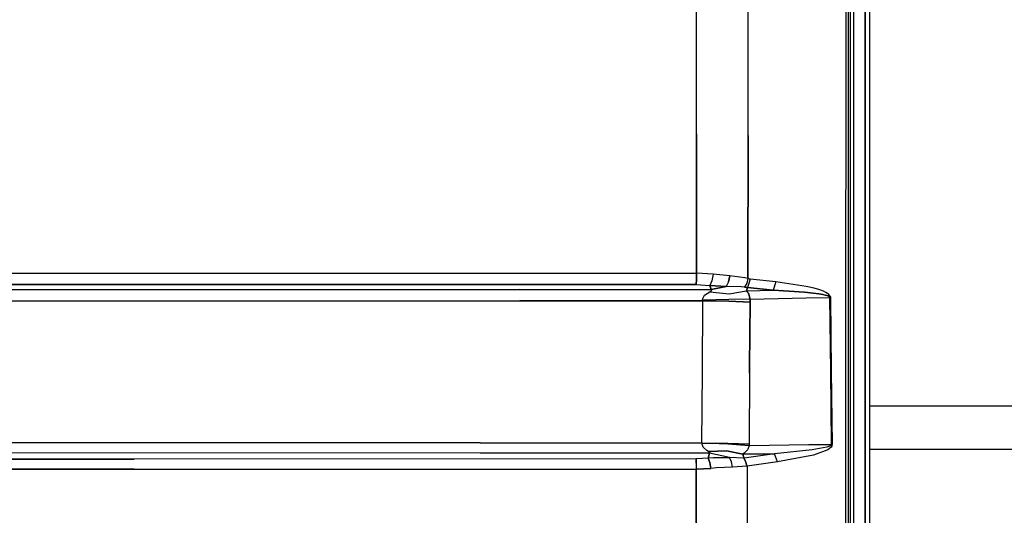
# Model space of a CAD drawing. Units: millimetres. Extents: x 984 to 8613, y -1817 to 1746.
# Drawn here: x 3958 to 4429, y 381 to 618 of the extents above; entities that cross this region are included whole.
import ezdxf

# ---------------------------------------------------------------- set-up
doc = ezdxf.new("R2010")
doc.units = ezdxf.units.MM
doc.layers.add('TFR-TRI', color=7, linetype='CONTINUOUS', true_color=0xffffff)

msp = doc.modelspace()

# ---------------------------------------------------------------- linework, layer by layer
at = {"layer": 'TFR-TRI', "color": 18, "linetype": 'CONTINUOUS'}
for p, q in [((4362.715332, 262.527588), (4362.715332, 786.462646)), ((4362.715332, 786.462646), (4362.715332, 262.527588)), ((4364.999512, 262.3479), (4364.999512, 785.923096)), ((4353.445801, 718.900635), (4353.420898, 614.405518)), ((4353.445801, 718.900635), (4353.420898, 614.405518)), ((4354.599609, 718.614014), (4354.599609, 614.130127)), ((4355.599609, 657.766357), (4355.599609, 526.424805)), ((4357.084473, 655.888428), (4357.083984, 240.586426)), ((4357.084473, 655.888428), (4357.083984, 240.586426)), ((4306.700684, 562.869873), (4306.784668, 631.287842)), ((4306.700684, 562.869873), (4306.784668, 631.287842)), ((4282.053711, 563.646729), (4282.051758, 629.071045)), ((4282.053711, 563.646729), (4282.051758, 629.071045)), ((4353.420898, 614.405518), (4353.388184, 459.50708)), ((4353.420898, 614.405518), (4353.388184, 459.50708)), ((4354.599609, 614.130127), (4354.599609, 459.305664)), ((4282.053711, 563.646729), (4281.958008, 497.078857)), ((4281.958008, 497.078857), (4282.053711, 563.646729)), ((4306.535645, 494.421387), (4306.700684, 562.869873)), ((4306.700684, 562.869873), (4306.535645, 494.421387)), ((4355.599609, 526.424805), (4355.599609, 394.942139)), ((3331.150635, 497.119873), (4281.958008, 497.078857)), ((3331.150635, 497.119873), (4281.958008, 497.078857)), ((4281.956543, 493.975098), (4281.958008, 497.078857)), ((4281.958008, 497.078857), (4281.956543, 493.975098)), ((4290.043457, 496.54126), (4281.958008, 497.078857)), ((4290.043457, 496.54126), (4281.958008, 497.078857)), ((4290.043457, 496.54126), (4289.387695, 493.427979)), ((4290.043457, 496.54126), (4289.387695, 493.427979)), ((4297.914551, 495.69751), (4290.043457, 496.54126)), ((4297.914551, 495.69751), (4290.043457, 496.54126)), ((4297.393066, 492.834473), (4297.914551, 495.69751)), ((4297.914551, 495.69751), (4297.393066, 492.834473)), ((4305.119629, 494.713623), (4297.914551, 495.69751)), ((4305.119629, 494.713623), (4297.914551, 495.69751)), ((4306.535645, 494.421387), (4305.119629, 494.713623)), ((4306.535645, 494.421387), (4305.119629, 494.713623)), ((3331.190918, 491.693115), (4281.954102, 491.648682)), ((4281.954102, 491.648682), (3331.190918, 491.693115)), ((4281.956543, 493.975098), (4281.954102, 491.648682)), ((4281.954102, 491.648682), (4281.956543, 493.975098)), ((4281.954102, 491.648682), (4288.463867, 491.125488)), ((4281.954102, 491.648682), (4288.463867, 491.125488)), ((4289.387695, 493.427979), (4288.463867, 491.125488)), ((4289.387695, 493.427979), (4288.463867, 491.125488)), ((4288.463867, 491.125488), (4288.999023, 489.24292)), ((4288.999023, 489.24292), (4288.463867, 491.125488)), ((4288.463867, 491.125488), (4296.252441, 490.590088)), ((4296.252441, 490.590088), (4288.463867, 491.125488)), ((4296.252441, 490.590088), (4288.999023, 489.24292)), ((4288.999023, 489.24292), (4296.252441, 490.590088)), ((4297.393066, 492.834473), (4296.252441, 490.590088)), ((4297.393066, 492.834473), (4296.252441, 490.590088)), ((4303.460449, 490.407715), (4296.252441, 490.590088)), ((4303.460449, 490.407715), (4296.252441, 490.590088)), ((4304.920898, 490.269287), (4303.460449, 490.407715)), ((4304.920898, 490.269287), (4303.460449, 490.407715)), ((4306.037598, 492.198486), (4304.920898, 490.269287)), ((4306.037598, 492.198486), (4304.920898, 490.269287)), ((4306.499023, 490.180176), (4304.920898, 490.269287)), ((4304.920898, 490.269287), (4306.499023, 490.180176)), ((4305.993652, 488.52832), (4306.499023, 490.180176)), ((4306.499023, 490.180176), (4305.993652, 488.52832)), ((4306.535645, 494.421387), (4306.037598, 492.198486)), ((4306.535645, 494.421387), (4306.037598, 492.198486)), ((4307.761719, 494.191406), (4306.499023, 490.180176)), ((4307.761719, 494.191406), (4306.499023, 490.180176)), ((4306.499023, 490.180176), (4318.750977, 488.813965)), ((4318.750977, 488.813965), (4306.499023, 490.180176)), ((4307.761719, 494.191406), (4306.535645, 494.421387)), ((4306.535645, 494.421387), (4307.761719, 494.191406)), ((4320.013184, 492.831543), (4307.761719, 494.191406)), ((4320.013184, 492.831543), (4307.761719, 494.191406)), ((4320.013184, 492.831543), (4318.750977, 488.813965)), ((4320.013184, 492.831543), (4318.750977, 488.813965)), ((4334.434082, 490.679688), (4320.013184, 492.831543)), ((4334.434082, 490.679688), (4320.013184, 492.831543)), ((4338.350586, 489.774414), (4334.434082, 490.679688)), ((4338.350586, 489.774414), (4334.434082, 490.679688)), ((3496.658203, 488.924316), (4197.444336, 489.207764)), ((4197.444336, 489.207764), (3496.658203, 488.924316)), ((4197.444336, 489.207764), (4288.999023, 489.24292)), ((4197.444336, 489.207764), (4288.999023, 489.24292)), ((4284.972656, 484.553223), (4285.91748, 486.44043)), ((4284.972656, 484.553223), (4285.91748, 486.44043)), ((4285.91748, 486.44043), (4288.342285, 488.056885)), ((4285.91748, 486.44043), (4288.342285, 488.056885)), ((4288.342285, 488.056885), (4289.0625, 488.490723)), ((4288.342285, 488.056885), (4289.0625, 488.490723)), ((4288.342285, 488.056885), (4297.663574, 487.207031)), ((4288.342285, 488.056885), (4297.663574, 487.207031)), ((4289.291992, 488.887939), (4288.999023, 489.24292)), ((4289.291992, 488.887939), (4288.999023, 489.24292)), ((4289.0625, 488.490723), (4289.291992, 488.887939)), ((4289.0625, 488.490723), (4289.291992, 488.887939)), ((4297.663574, 487.207031), (4305.993652, 488.52832)), ((4297.663574, 487.207031), (4305.993652, 488.52832)), ((4305.993652, 488.52832), (4318.750977, 488.813965)), ((4305.993652, 488.52832), (4318.750977, 488.813965)), ((4305.993652, 488.52832), (4307.108887, 486.946533)), ((4305.993652, 488.52832), (4307.108887, 486.946533)), ((4307.108887, 486.946533), (4307.623047, 485.074951)), ((4307.623047, 485.074951), (4307.108887, 486.946533)), ((4307.649414, 484.570068), (4334.555664, 485.154053)), ((4307.649414, 484.570068), (4334.555664, 485.154053)), ((4318.750977, 488.813965), (4333.761719, 487.907471)), ((4333.761719, 487.907471), (4318.750977, 488.813965)), ((4337.833008, 487.5), (4333.761719, 487.907471)), ((4333.761719, 487.907471), (4337.833008, 487.5)), ((4334.555664, 485.154053), (4345.823242, 485.394775)), ((4334.555664, 485.154053), (4345.823242, 485.394775)), ((4337.833008, 487.5), (4340.564453, 487.139893)), ((4340.564453, 487.139893), (4337.833008, 487.5)), ((4340.982422, 488.993652), (4338.350586, 489.774414)), ((4340.982422, 488.993652), (4338.350586, 489.774414)), ((4340.564453, 487.139893), (4342.398438, 486.826904)), ((4342.398438, 486.826904), (4340.564453, 487.139893)), ((4342.751953, 488.326416), (4340.982422, 488.993652)), ((4342.751953, 488.326416), (4340.982422, 488.993652)), ((4342.398438, 486.826904), (4343.629883, 486.555908)), ((4343.629883, 486.555908), (4342.398438, 486.826904)), ((4343.941406, 487.757324), (4342.751953, 488.326416)), ((4343.941406, 487.757324), (4342.751953, 488.326416)), ((4344.455078, 486.321289), (4343.629883, 486.555908)), ((4343.629883, 486.555908), (4344.455078, 486.321289)), ((4344.741699, 487.270264), (4343.941406, 487.757324)), ((4344.741699, 487.270264), (4343.941406, 487.757324)), ((4345.007324, 486.116699), (4344.455078, 486.321289)), ((4344.455078, 486.321289), (4345.007324, 486.116699)), ((4345.27832, 486.848389), (4344.741699, 487.270264)), ((4345.27832, 486.848389), (4344.741699, 487.270264)), ((4345.007324, 486.116699), (4345.541016, 485.824951)), ((4345.541016, 485.824951), (4345.007324, 486.116699)), ((4345.800781, 486.25293), (4345.27832, 486.848389)), ((4345.800781, 486.25293), (4345.27832, 486.848389)), ((4345.711426, 485.66748), (4345.541016, 485.824951)), ((4345.541016, 485.824951), (4345.711426, 485.66748)), ((4345.805176, 485.507812), (4345.711426, 485.66748)), ((4345.711426, 485.66748), (4345.805176, 485.507812)), ((4345.800781, 486.25293), (4345.969727, 485.93457)), ((4345.969727, 485.93457), (4345.800781, 486.25293)), ((4345.805176, 485.507812), (4345.823242, 485.394775)), ((4345.823242, 485.394775), (4345.805176, 485.507812)), ((4346.269531, 450.202393), (4345.823242, 485.394775)), ((4345.823242, 485.394775), (4346.269531, 450.202393)), ((4345.823242, 485.394775), (4346.086914, 485.38623)), ((4346.086914, 485.38623), (4345.823242, 485.394775)), ((4346.064941, 485.613037), (4345.969727, 485.93457)), ((4345.969727, 485.93457), (4346.064941, 485.613037)), ((4346.064941, 485.613037), (4346.086914, 485.38623)), ((4346.086914, 485.38623), (4346.064941, 485.613037)), ((4346.533203, 450.192627), (4346.086914, 485.38623)), ((4346.086914, 485.38623), (4346.533203, 450.192627)), ((3496.664551, 483.483643), (4197.446777, 483.766602)), ((4197.446777, 483.766602), (3496.664551, 483.483643)), ((4285.022461, 483.800293), (4197.446777, 483.766602)), ((4197.446777, 483.766602), (4285.022461, 483.800293)), ((4284.834473, 449.781494), (4285.022461, 483.800293)), ((4284.834473, 449.781494), (4285.022461, 483.800293)), ((4285.004883, 484.047607), (4284.972656, 484.553223)), ((4285.004883, 484.047607), (4284.972656, 484.553223)), ((4297.449219, 484.380371), (4285.004883, 484.047607)), ((4297.449219, 484.380371), (4285.004883, 484.047607)), ((4285.022461, 483.800293), (4285.004883, 484.047607)), ((4285.022461, 483.800293), (4285.004883, 484.047607)), ((4285.022461, 483.800293), (4297.464355, 483.573975)), ((4297.464355, 483.573975), (4285.022461, 483.800293)), ((4307.649414, 484.570068), (4297.449219, 484.380371)), ((4307.649414, 484.570068), (4297.449219, 484.380371)), ((4307.665527, 483.082031), (4297.464355, 483.573975)), ((4297.464355, 483.573975), (4307.665527, 483.082031)), ((4307.466309, 452.605713), (4307.665527, 483.082031)), ((4307.665527, 483.082031), (4307.466309, 452.605713)), ((4307.649414, 484.570068), (4307.623047, 485.074951)), ((4307.623047, 485.074951), (4307.649414, 484.570068)), ((4307.649414, 484.570068), (4307.665527, 483.082031)), ((4307.665527, 483.082031), (4307.649414, 484.570068)), ((4353.388184, 459.50708), (4353.379883, 411.306152)), ((4353.388184, 459.50708), (4353.379883, 411.306152)), ((4354.599609, 459.305664), (4354.599609, 411.125977)), ((4307.466309, 452.605225), (4307.443359, 449.121826)), ((4307.443359, 449.121826), (4307.466309, 452.605225)), ((4284.665039, 415.755127), (4284.834473, 449.781494)), ((4284.665039, 415.755127), (4284.834473, 449.781494)), ((4307.443359, 449.121826), (4307.241699, 415.14624)), ((4307.443359, 449.121826), (4307.241699, 415.14624)), ((4346.269531, 450.202393), (4346.621582, 415.005615)), ((4346.621582, 415.005615), (4346.269531, 450.202393)), ((4346.885742, 414.996338), (4346.533203, 450.192627)), ((4346.533203, 450.192627), (4346.885742, 414.996338)), ((4785.100098, 433.390137), (4364.999512, 433.390137)), ((4178.61377, 415.796143), (3477.835449, 416.06958)), ((4178.61377, 415.796143), (3477.835449, 416.06958)), ((4284.665039, 415.755127), (4178.61377, 415.796143)), ((4178.61377, 415.796143), (4284.665039, 415.755127)), ((4284.665039, 415.755127), (4284.655762, 415.63623)), ((4284.655762, 415.63623), (4284.665039, 415.755127)), ((4285.17627, 413.788574), (4284.655762, 415.63623)), ((4285.17627, 413.788574), (4284.655762, 415.63623)), ((4297.05127, 415.176514), (4284.655762, 415.63623)), ((4297.05127, 415.176514), (4284.655762, 415.63623)), ((4284.665039, 415.755127), (4297.061035, 415.564453)), ((4297.061035, 415.564453), (4284.665039, 415.755127)), ((4307.230957, 414.430908), (4297.05127, 415.176514)), ((4307.230957, 414.430908), (4297.05127, 415.176514)), ((4297.061035, 415.564453), (4307.241699, 415.14624)), ((4307.241699, 415.14624), (4297.061035, 415.564453)), ((4307.241699, 415.14624), (4307.230957, 414.430908)), ((4307.241699, 415.14624), (4307.230957, 414.430908)), ((4335.830078, 414.846436), (4307.230957, 414.430908)), ((4335.830078, 414.846436), (4307.230957, 414.430908)), ((4346.621582, 415.005615), (4335.830078, 414.846436)), ((4335.830078, 414.846436), (4346.621582, 415.005615)), ((4346.449707, 414.669678), (4346.07373, 414.399902)), ((4346.449707, 414.669678), (4346.07373, 414.399902)), ((4346.584473, 414.851807), (4346.449707, 414.669678)), ((4346.584473, 414.851807), (4346.449707, 414.669678)), ((4346.621582, 415.005615), (4346.584473, 414.851807)), ((4346.621582, 415.005615), (4346.584473, 414.851807)), ((4346.621582, 415.005615), (4346.885742, 414.996338)), ((4346.885742, 414.996338), (4346.621582, 415.005615)), ((4346.85498, 414.688965), (4346.731445, 414.32666)), ((4346.85498, 414.688965), (4346.731445, 414.32666)), ((4346.885742, 414.996338), (4346.85498, 414.688965)), ((4346.885742, 414.996338), (4346.85498, 414.688965)), ((4178.611816, 410.906738), (3477.826172, 411.179932)), ((4178.611816, 410.906738), (3477.826172, 411.179932)), ((4288.175781, 410.864014), (4178.611816, 410.906738)), ((4288.175781, 410.864014), (4178.611816, 410.906738)), ((4286.973145, 412.185303), (4285.17627, 413.788574)), ((4286.973145, 412.185303), (4285.17627, 413.788574)), ((4287.833984, 411.688721), (4286.973145, 412.185303)), ((4287.833984, 411.688721), (4286.973145, 412.185303)), ((4287.552246, 408.546631), (4288.175781, 410.864014)), ((4288.175781, 410.864014), (4287.552246, 408.546631)), ((4296.370605, 412.018555), (4287.833984, 411.688721)), ((4287.833984, 411.688721), (4296.370605, 412.018555)), ((4288.12207, 411.513916), (4287.833984, 411.688721)), ((4287.833984, 411.688721), (4288.12207, 411.513916)), ((4288.389648, 411.167969), (4288.12207, 411.513916)), ((4288.12207, 411.513916), (4288.389648, 411.167969)), ((4288.389648, 411.167969), (4288.175781, 410.864014)), ((4288.175781, 410.864014), (4288.389648, 411.167969)), ((4297.775391, 408.817627), (4288.175781, 410.864014)), ((4297.775391, 408.817627), (4288.175781, 410.864014)), ((4296.370605, 412.018555), (4304.165527, 410.431396)), ((4304.165527, 410.431396), (4296.370605, 412.018555)), ((4304.886719, 410.94043), (4304.165527, 410.431396)), ((4304.886719, 410.94043), (4304.165527, 410.431396)), ((4319.299805, 410.65625), (4304.165527, 410.431396)), ((4304.165527, 410.431396), (4319.299805, 410.65625)), ((4304.165527, 410.431396), (4304.453613, 409.383057)), ((4304.453613, 409.383057), (4304.165527, 410.431396)), ((4319.299805, 410.65625), (4304.822266, 408.597168)), ((4319.299805, 410.65625), (4304.822266, 408.597168)), ((4306.38623, 412.569824), (4304.886719, 410.94043)), ((4306.38623, 412.569824), (4304.886719, 410.94043)), ((4307.230957, 414.430908), (4306.38623, 412.569824)), ((4307.230957, 414.430908), (4306.38623, 412.569824)), ((4337.308594, 412.450684), (4319.299805, 410.65625)), ((4337.308594, 412.450684), (4319.299805, 410.65625)), ((4320.810547, 406.712646), (4319.299805, 410.65625)), ((4320.810547, 406.712646), (4319.299805, 410.65625)), ((4338.030273, 410.02832), (4320.810547, 406.712646)), ((4338.030273, 410.02832), (4320.810547, 406.712646)), ((4344.412109, 413.775146), (4337.308594, 412.450684)), ((4344.412109, 413.775146), (4337.308594, 412.450684)), ((4344.803711, 412.568115), (4338.030273, 410.02832)), ((4344.803711, 412.568115), (4338.030273, 410.02832)), ((4346.07373, 414.399902), (4344.412109, 413.775146)), ((4346.07373, 414.399902), (4344.412109, 413.775146)), ((4346.378418, 413.792969), (4344.803711, 412.568115)), ((4346.378418, 413.792969), (4344.803711, 412.568115)), ((4346.731445, 414.32666), (4346.378418, 413.792969)), ((4346.731445, 414.32666), (4346.378418, 413.792969)), ((4353.379883, 411.306152), (4353.345215, 0)), ((4353.379883, 411.306152), (4353.345215, 0)), ((4354.599609, 411.125977), (4354.599609, -1.819824)), ((4364.999512, 412.75), (5511.610352, 412.75)), ((4364.999512, 412.75), (5511.610352, 412.75)), ((4013.032715, 408.109863), (3475.427246, 408.080078)), ((3475.427246, 408.080078), (4013.032715, 408.109863)), ((4281.828125, 408.144043), (4013.032715, 408.109863)), ((4281.828125, 408.144043), (4013.032715, 408.109863)), ((4287.552246, 408.546631), (4281.828125, 408.144043)), ((4287.552246, 408.546631), (4281.828125, 408.144043)), ((4281.830078, 406.063965), (4281.828125, 408.144043)), ((4281.828125, 408.144043), (4281.830078, 406.063965)), ((4281.830078, 406.063965), (4281.831543, 403.226562)), ((4281.830078, 406.063965), (4281.831543, 403.226562)), ((4290.147461, 408.755127), (4287.552246, 408.546631)), ((4290.147461, 408.755127), (4287.552246, 408.546631)), ((4288.347168, 406.476562), (4287.552246, 408.546631)), ((4287.552246, 408.546631), (4288.347168, 406.476562)), ((4288.94043, 403.620605), (4288.347168, 406.476562)), ((4288.347168, 406.476562), (4288.94043, 403.620605)), ((4297.775391, 408.817627), (4290.147461, 408.755127)), ((4290.147461, 408.755127), (4297.775391, 408.817627)), ((4298.796875, 406.804199), (4297.775391, 408.817627)), ((4298.796875, 406.804199), (4297.775391, 408.817627)), ((4304.61084, 408.570068), (4297.775391, 408.817627)), ((4304.61084, 408.570068), (4297.775391, 408.817627)), ((4299.251953, 404.259277), (4298.796875, 406.804199)), ((4299.251953, 404.259277), (4298.796875, 406.804199)), ((4304.453613, 409.383057), (4304.61084, 408.570068)), ((4304.453613, 409.383057), (4304.61084, 408.570068)), ((4304.822266, 408.597168), (4304.61084, 408.570068)), ((4304.822266, 408.597168), (4304.61084, 408.570068)), ((4305.62207, 406.746094), (4304.61084, 408.570068)), ((4305.62207, 406.746094), (4304.61084, 408.570068)), ((4305.62207, 406.746094), (4304.822266, 408.597168)), ((4306.069824, 404.62207), (4305.62207, 406.746094)), ((4306.069824, 404.62207), (4305.62207, 406.746094)), ((4306.33252, 404.64624), (4305.62207, 406.746094)), ((4320.810547, 406.712646), (4306.33252, 404.64624)), ((4320.810547, 406.712646), (4306.33252, 404.64624)), ((4013.036133, 403.192383), (3475.416016, 403.162109)), ((3475.416016, 403.162109), (4013.036133, 403.192383)), ((4013.036133, 403.192383), (4281.831543, 403.226562)), ((4013.036133, 403.192383), (4281.831543, 403.226562)), ((4281.831543, 403.226562), (4281.772461, 346.608887)), ((4281.772461, 346.608887), (4281.831543, 403.226562)), ((4281.831543, 403.226562), (4288.94043, 403.620605)), ((4288.94043, 403.620605), (4281.831543, 403.226562)), ((4291.550781, 403.873779), (4288.94043, 403.620605)), ((4291.550781, 403.873779), (4288.94043, 403.620605)), ((4299.251953, 404.259277), (4291.550781, 403.873779)), ((4299.251953, 404.259277), (4291.550781, 403.873779)), ((4306.069824, 404.62207), (4299.251953, 404.259277)), ((4306.069824, 404.62207), (4299.251953, 404.259277)), ((4306.069824, 404.62207), (4306.33252, 404.64624)), ((4306.33252, 404.64624), (4306.069824, 404.62207)), ((4306.33252, 404.64624), (4306.225586, 346.128906)), ((4306.33252, 404.64624), (4306.225586, 346.128906)), ((4355.599609, 394.942139), (4355.599609, 263.353516))]:
    msp.add_line(p, q, dxfattribs=at)

doc.saveas('drawing.dxf')
